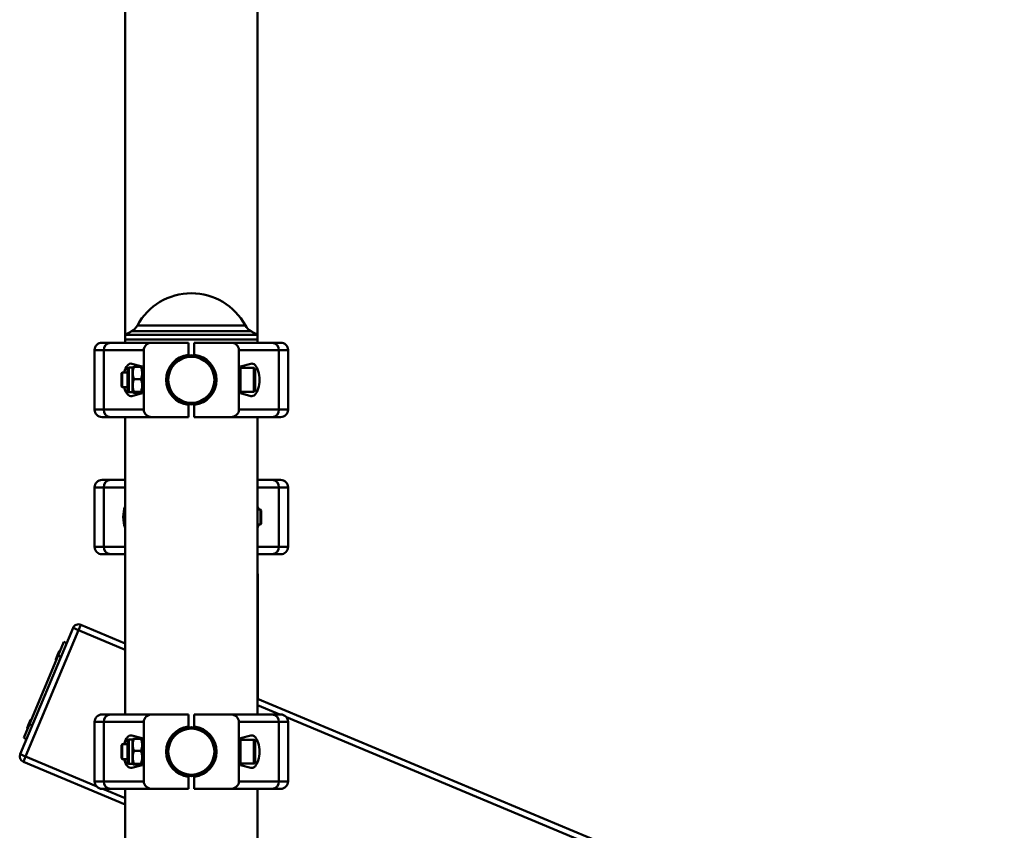
# Paper-space layout 'Лист1' of a CAD drawing. Units: millimetres. Extents: x -6932 to 6117, y -5667 to 4672.
# Drawn here: x -3673 to -3011, y 2811 to 3356 of the extents above; entities that cross this region are included whole.
import ezdxf

# ---------------------------------------------------------------- set-up
doc = ezdxf.new("R2010")
doc.units = ezdxf.units.MM

psp = doc.layouts.new('Лист1')

# ---------------------------------------------------------------- linework, layer by layer
at = {"color": 7, "linetype": 'Continuous', "lineweight": 50}
for p, q in [((-3602.29, 3838.65), (-3602.29, 3144.15)), ((-3513.29, 3144.15), (-3513.29, 3838.65)), ((-3597.87, 3146.7), (-3602.29, 3144.15)), ((-3602.29, 3144.15), (-3602.29, 3141.15)), ((-3513.29, 3144.15), (-3602.29, 3144.15)), ((-3513.29, 3144.15), (-3517.71, 3146.7)), ((-3513.29, 3141.15), (-3513.29, 3144.15)), ((-3617.79, 3138.95), (-3612.14, 3138.95)), ((-3612.14, 3138.95), (-3584.27, 3138.95)), ((-3602.29, 3141.15), (-3602.29, 3138.95)), ((-3602.29, 3141.15), (-3545.68, 3141.15)), ((-3513.29, 3141.15), (-3602.29, 3141.15)), ((-3559.79, 3138.95), (-3584.27, 3138.95)), ((-3559.79, 3130.83), (-3559.79, 3138.95)), ((-3555.79, 3130.83), (-3555.79, 3138.95)), ((-3531.31, 3138.95), (-3555.79, 3138.95)), ((-3545.68, 3141.15), (-3513.29, 3141.15)), ((-3531.31, 3138.95), (-3503.44, 3138.95)), ((-3513.29, 3138.95), (-3513.29, 3141.15)), ((-3503.44, 3138.95), (-3497.79, 3138.95)), ((-3622.79, 3133.95), (-3622.79, 3093.95)), ((-3616.66, 3093.95), (-3616.66, 3133.95)), ((-3589.79, 3133.95), (-3616.66, 3133.95)), ((-3589.79, 3093.95), (-3589.79, 3133.95)), ((-3525.79, 3093.95), (-3525.79, 3133.95)), ((-3498.91, 3133.95), (-3525.79, 3133.95)), ((-3498.91, 3093.95), (-3498.91, 3133.95)), ((-3492.79, 3093.95), (-3492.79, 3133.95)), ((-3590.79, 3122.95), (-3597.74, 3124.81)), ((-3517.84, 3124.81), (-3524.79, 3122.95)), ((-3604.23, 3118.95), (-3604.79, 3118.39)), ((-3604.79, 3118.39), (-3604.79, 3109.5)), ((-3600.79, 3118.95), (-3604.23, 3118.95)), ((-3604.23, 3118.95), (-3604.23, 3108.95)), ((-3600.79, 3106.7), (-3600.79, 3121.2)), ((-3597.29, 3122.2), (-3599.79, 3122.2)), ((-3597.19, 3122.36), (-3597.29, 3122.2)), ((-3597.29, 3105.7), (-3597.29, 3122.2)), ((-3596.45, 3122.62), (-3591.62, 3122.62)), ((-3590.79, 3122.2), (-3590.88, 3122.36)), ((-3590.79, 3104.95), (-3590.79, 3122.95)), ((-3573.51, 3118.95), (-3574.04, 3118.95)), ((-3541.54, 3118.95), (-3542.06, 3118.95)), ((-3524.79, 3122.95), (-3524.79, 3104.95)), ((-3515.79, 3121.95), (-3524.79, 3121.95)), ((-3514.79, 3120.95), (-3514.79, 3106.95)), ((-3596.45, 3114.53), (-3591.62, 3114.53)), ((-3604.79, 3109.5), (-3604.23, 3108.95)), ((-3604.23, 3108.95), (-3600.79, 3108.95)), ((-3599.79, 3105.7), (-3597.29, 3105.7)), ((-3597.74, 3103.09), (-3590.79, 3104.95)), ((-3597.29, 3105.7), (-3597.19, 3105.53)), ((-3596.45, 3105.86), (-3591.62, 3105.86)), ((-3596.45, 3105.27), (-3593.4, 3105.27)), ((-3590.88, 3105.53), (-3590.79, 3105.7)), ((-3574.04, 3108.95), (-3573.51, 3108.95)), ((-3542.06, 3108.95), (-3541.54, 3108.95)), ((-3524.79, 3105.95), (-3515.79, 3105.95)), ((-3524.79, 3104.95), (-3517.84, 3103.09)), ((-3616.66, 3093.95), (-3589.79, 3093.95)), ((-3559.79, 3088.95), (-3559.79, 3097.07)), ((-3555.79, 3088.95), (-3555.79, 3097.07)), ((-3525.79, 3093.95), (-3498.91, 3093.95)), ((-3612.14, 3088.95), (-3617.79, 3088.95)), ((-3584.27, 3088.95), (-3612.14, 3088.95)), ((-3602.29, 3088.95), (-3602.29, 2888.95)), ((-3559.79, 3088.95), (-3584.27, 3088.95)), ((-3531.31, 3088.95), (-3555.79, 3088.95)), ((-3503.44, 3088.95), (-3531.31, 3088.95)), ((-3513.29, 2888.95), (-3513.29, 3088.95)), ((-3497.79, 3088.95), (-3503.44, 3088.95)), ((-3617.79, 3046.68), (-3612.14, 3046.68)), ((-3612.14, 3046.68), (-3602.29, 3046.68)), ((-3513.29, 3046.68), (-3503.44, 3046.68)), ((-3503.44, 3046.68), (-3497.79, 3046.68)), ((-3622.79, 3041.68), (-3622.79, 3001.68)), ((-3616.66, 3001.68), (-3616.66, 3041.68)), ((-3498.91, 3001.68), (-3498.91, 3041.68)), ((-3492.79, 3001.68), (-3492.79, 3041.68)), ((-3511.34, 3026.68), (-3513.29, 3026.68)), ((-3510.79, 3026.13), (-3511.34, 3026.68)), ((-3511.34, 3016.68), (-3511.34, 3026.68)), ((-3510.79, 3017.24), (-3510.79, 3026.13)), ((-3513.29, 3016.68), (-3511.34, 3016.68)), ((-3511.34, 3016.68), (-3510.79, 3017.24)), ((-3612.14, 2996.68), (-3617.79, 2996.68)), ((-3602.29, 2996.68), (-3612.14, 2996.68)), ((-3503.44, 2996.68), (-3513.29, 2996.68)), ((-3497.79, 2996.68), (-3503.44, 2996.68)), ((-3513.29, 2983.59), (-3513.19, 2983.59)), ((-3513.19, 2975.72), (-3513.19, 2983.59)), ((-3513.27, 2975.7), (-3513.29, 2975.02)), ((-3513.28, 2974.03), (-3513.24, 2975.7)), ((-3513.24, 2975.7), (-3513.27, 2975.7)), ((-3513.24, 2972.73), (-3513.24, 2971.07)), ((-3513.21, 2972.73), (-3513.24, 2972.73)), ((-3513.21, 2972.09), (-3513.21, 2972.73)), ((-3513.21, 2972.73), (-3513.17, 2972.73)), ((-3513.17, 2972.09), (-3513.21, 2972.09)), ((-3513.17, 2971.77), (-3513.21, 2971.77)), ((-3513.21, 2971.07), (-3513.21, 2971.77)), ((-3513.19, 2972.73), (-3513.19, 2974.01)), ((-3513.19, 2973.11), (-3513.09, 2973.11)), ((-3513.17, 2972.73), (-3513.17, 2972.09)), ((-3513.15, 2972.73), (-3513.17, 2972.73)), ((-3513.17, 2971.77), (-3513.17, 2971.07)), ((-3513.15, 2971.07), (-3513.15, 2972.73)), ((-3513.15, 2972.73), (-3513.13, 2972.73)), ((-3513.13, 2972.73), (-3513.13, 2971.08)), ((-3513.12, 2972.73), (-3513.13, 2972.73)), ((-3513.1, 2975.71), (-3513.12, 2975.68)), ((-3513.12, 2975.68), (-3513.12, 2974.03)), ((-3513.11, 2974.03), (-3513.12, 2974.03)), ((-3513.12, 2972.15), (-3513.12, 2972.73)), ((-3513.12, 2972.73), (-3513.09, 2972.73)), ((-3513.11, 2972.17), (-3513.12, 2972.15)), ((-3513.11, 2971.88), (-3513.12, 2971.87)), ((-3513.12, 2971.87), (-3513.12, 2971.34)), ((-3513.1, 2975.43), (-3513.11, 2975.42)), ((-3513.11, 2975.42), (-3513.11, 2974.96)), ((-3513.1, 2974.96), (-3513.11, 2974.96)), ((-3513.1, 2974.69), (-3513.11, 2974.69)), ((-3513.11, 2974.03), (-3513.11, 2974.69)), ((-3513.09, 2975.7), (-3513.09, 2974.03)), ((-3513.09, 2974.81), (-3513.09, 2974.82)), ((-3513.09, 2974.03), (-3513.09, 2974.03)), ((-3513.09, 2972.73), (-3513.09, 2971.07)), ((-3513.09, 2972.73), (-3513.09, 2972.73)), ((-3513.09, 2971.07), (-3513.09, 2972.73)), ((-3513.09, 2972.73), (-3513.09, 2971.07)), ((-3513.09, 2972.73), (-3513.09, 2972.73)), ((-3513.29, 2971.07), (-3513.24, 2971.07)), ((-3513.21, 2971.07), (-3513.24, 2971.07)), ((-3513.21, 2971.07), (-3513.17, 2971.07)), ((-3513.19, 2966.04), (-3513.19, 2971.05)), ((-3513.19, 2966.07), (-3513.09, 2966.07)), ((-3513.15, 2971.07), (-3513.17, 2971.07)), ((-3513.13, 2971.08), (-3513.12, 2971.05)), ((-3513.12, 2971.34), (-3513.11, 2971.33)), ((-3513.09, 2962.09), (-3513.09, 2966.08)), ((-3513.23, 2962.65), (-3513.23, 2964.68)), ((-3513.23, 2960.61), (-3513.23, 2962.65)), ((-3513.21, 2964.76), (-3513.21, 2964.01)), ((-3513.21, 2964.76), (-3513.11, 2964.76)), ((-3513.21, 2964.01), (-3513.11, 2964.01)), ((-3513.21, 2960.88), (-3513.21, 2960.44)), ((-3513.21, 2960.88), (-3513.11, 2960.88)), ((-3513.21, 2960.44), (-3513.11, 2960.44)), ((-3513.2, 2963.32), (-3513.1, 2963.32)), ((-3513.2, 2961.08), (-3513.1, 2961.08)), ((-3513.19, 2961.08), (-3513.19, 2962.09)), ((-3513.19, 2962.09), (-3513.09, 2962.09)), ((-3513.19, 2954.06), (-3513.19, 2959.25)), ((-3513.19, 2959.22), (-3513.09, 2959.22)), ((-3513.11, 2964.76), (-3513.11, 2964.01)), ((-3513.11, 2960.88), (-3513.11, 2960.44)), ((-3513.09, 2961.08), (-3513.1, 2961.08)), ((-3513.09, 2961.23), (-3513.09, 2961.08)), ((-3513.09, 2960.43), (-3513.09, 2960.75)), ((-3513.09, 2959.22), (-3513.09, 2960.41)), ((-3513.27, 2952.68), (-3513.3, 2952.68)), ((-3513.27, 2952.37), (-3513.29, 2952.37)), ((-3513.27, 2953.73), (-3513.27, 2954.04)), ((-3513.27, 2953.07), (-3513.27, 2953.38)), ((-3513.27, 2952.37), (-3513.27, 2952.68)), ((-3513.26, 2952.34), (-3513.25, 2952.32)), ((-3513.25, 2952.32), (-3513.22, 2952.08)), ((-3513.22, 2952.08), (-3513.12, 2952.08)), ((-3513.19, 2951.1), (-3513.19, 2952.08)), ((-3513.16, 2952.34), (-3513.15, 2952.32)), ((-3513.15, 2952.32), (-3513.12, 2952.08)), ((-3513.14, 2952.47), (-3513.14, 2952.48)), ((-3513.12, 2952.38), (-3513.14, 2952.47)), ((-3513.12, 2952.08), (-3513.12, 2952.38)), ((-3513.12, 2952.37), (-3513.11, 2952.37)), ((-3513.1, 2954.05), (-3513.11, 2954.01)), ((-3513.11, 2954.01), (-3513.11, 2952.37)), ((-3513.1, 2952.37), (-3513.11, 2952.37)), ((-3513.1, 2953.77), (-3513.1, 2953.76)), ((-3513.1, 2953.76), (-3513.1, 2953.3)), ((-3513.1, 2953.3), (-3513.1, 2953.3)), ((-3513.1, 2953.03), (-3513.1, 2953.03)), ((-3513.1, 2952.37), (-3513.1, 2953.03)), ((-3513.09, 2953.33), (-3513.09, 2953.08)), ((-3513.09, 2953.15), (-3513.09, 2953.16)), ((-3513.09, 2952.37), (-3513.09, 2952.37)), ((-3672.87, 2862.26), (-3637.34, 2947.12)), ((-3633.65, 2945.58), (-3669.18, 2860.72)), ((-3637.34, 2947.12), (-3633.65, 2945.58)), ((-3633.65, 2945.58), (-3632.1, 2949.27)), ((-3632.1, 2949.27), (-3602.29, 2936.78)), ((-3513.29, 2951.07), (-3513.26, 2951.07)), ((-3513.29, 2949.41), (-3513.26, 2949.41)), ((-3513.24, 2945.15), (-3513.28, 2945.15)), ((-3513.26, 2951.07), (-3513.26, 2949.41)), ((-3513.18, 2951.07), (-3513.26, 2951.07)), ((-3513.23, 2949.41), (-3513.26, 2949.41)), ((-3513.26, 2947.37), (-3513.21, 2948.11)), ((-3513.26, 2946.81), (-3513.24, 2946.44)), ((-3513.23, 2951.1), (-3513.25, 2951.04)), ((-3513.25, 2949.43), (-3513.23, 2949.38)), ((-3513.21, 2948.11), (-3513.25, 2948.11)), ((-3513.21, 2946.44), (-3513.24, 2946.44)), ((-3513.2, 2943.48), (-3513.24, 2945.15)), ((-3513.23, 2951.1), (-3513.13, 2951.1)), ((-3513.18, 2950.76), (-3513.23, 2950.76)), ((-3513.23, 2949.41), (-3513.23, 2950.76)), ((-3513.21, 2946.44), (-3513.23, 2946.97)), ((-3513.23, 2946.44), (-3513.23, 2946.02)), ((-3513.23, 2946.02), (-3513.13, 2946.02)), ((-3513.2, 2948.11), (-3513.2, 2946.44)), ((-3513.19, 2948.11), (-3513.19, 2949.38)), ((-3513.19, 2945.15), (-3513.19, 2946.02)), ((-3513.18, 2950.76), (-3513.18, 2951.07)), ((-3513.18, 2945.15), (-3513.18, 2943.48)), ((-3513.17, 2946.75), (-3513.17, 2948.11)), ((-3513.14, 2946.75), (-3513.17, 2946.75)), ((-3513.16, 2943.79), (-3513.16, 2945.15)), ((-3513.14, 2948.11), (-3513.14, 2946.75)), ((-3513.12, 2948.11), (-3513.14, 2948.11)), ((-3513.13, 2946.44), (-3513.13, 2946.02)), ((-3513.12, 2946.02), (-3513.13, 2946.02)), ((-3513.13, 2945.15), (-3513.13, 2943.79)), ((-3513.11, 2945.15), (-3513.13, 2945.15)), ((-3513.12, 2946.74), (-3513.12, 2948.11)), ((-3513.12, 2946.73), (-3513.12, 2946.74)), ((-3513.12, 2946.02), (-3513.12, 2946.73)), ((-3513.11, 2948.11), (-3513.11, 2946.44)), ((-3513.1, 2948.11), (-3513.11, 2948.11)), ((-3513.11, 2943.78), (-3513.11, 2945.15)), ((-3513.11, 2945.15), (-3513.1, 2945.15)), ((-3513.1, 2947.61), (-3513.1, 2948.11)), ((-3513.1, 2946.86), (-3513.1, 2947.61)), ((-3513.09, 2947.45), (-3513.1, 2946.86)), ((-3513.1, 2946.44), (-3513.09, 2947.04)), ((-3513.1, 2946.86), (-3513.1, 2946.86)), ((-3513.1, 2945.15), (-3513.1, 2943.48)), ((-3513.09, 2945.15), (-3513.1, 2945.15)), ((-3513.09, 2949.41), (-3513.09, 2951.07)), ((-3513.09, 2951.07), (-3513.09, 2950.76)), ((-3513.09, 2951.07), (-3513.09, 2951.07)), ((-3513.09, 2950.76), (-3513.09, 2949.41)), ((-3513.09, 2948.11), (-3513.09, 2947.45)), ((-3513.09, 2948.11), (-3513.09, 2948.11)), ((-3513.09, 2946.44), (-3513.09, 2948.11)), ((-3513.09, 2947.64), (-3513.09, 2946.94)), ((-3513.09, 2947.64), (-3513.09, 2947.64)), ((-3513.09, 2947.04), (-3513.09, 2947.64)), ((-3513.09, 2946.94), (-3513.09, 2946.44)), ((-3513.09, 2944.08), (-3513.09, 2945.15)), ((-3513.09, 2944.65), (-3513.09, 2945.15)), ((-3513.09, 2945.15), (-3513.09, 2944.49)), ((-3513.27, 2944.54), (-3513.28, 2944.19)), ((-3513.24, 2944.19), (-3513.28, 2944.19)), ((-3513.24, 2943.91), (-3513.28, 2943.91)), ((-3513.26, 2944.86), (-3513.26, 2944.86)), ((-3513.24, 2944.19), (-3513.25, 2944.54)), ((-3513.24, 2943.91), (-3513.23, 2943.48)), ((-3513.22, 2943.48), (-3513.22, 2943.06)), ((-3513.22, 2943.06), (-3513.12, 2943.06)), ((-3513.19, 2907.25), (-3513.19, 2943.06)), ((-3513.12, 2943.48), (-3513.12, 2943.06)), ((-3513.11, 2943.06), (-3513.12, 2943.06)), ((-3513.11, 2943.77), (-3513.11, 2943.78)), ((-3513.11, 2943.06), (-3513.11, 2943.77)), ((-3513.09, 2944.67), (-3513.09, 2943.97)), ((-3513.09, 2944.67), (-3513.09, 2944.67)), ((-3513.09, 2944.08), (-3513.09, 2944.67)), ((-3513.09, 2943.9), (-3513.09, 2944.65)), ((-3513.09, 2944.49), (-3513.09, 2943.9)), ((-3513.09, 2943.48), (-3513.09, 2944.08)), ((-3513.09, 2943.97), (-3513.09, 2943.48)), ((-3513.09, 2943.9), (-3513.09, 2943.9)), ((-3647.29, 2928.52), (-3643.43, 2937.75)), ((-3643.43, 2937.75), (-3641.59, 2936.98)), ((-3666.6, 2882.4), (-3647.29, 2928.52)), ((-3648.91, 2925.95), (-3647.75, 2928.72)), ((-3648.74, 2925.77), (-3648.38, 2925.92)), ((-3647.75, 2928.72), (-3646.59, 2931.49)), ((-3647.29, 2928.52), (-3645.45, 2927.75)), ((-3646.2, 2931.13), (-3646.35, 2931.49)), ((-3513.27, 2905.51), (-3513.17, 2905.51)), ((-3513.24, 2907.25), (-3513.26, 2906.18)), ((-3513.21, 2903.63), (-3513.24, 2905.5)), ((-3513.17, 2905.51), (-3513.21, 2903.63)), ((-3513.14, 2907.25), (-3513.17, 2905.51)), ((-3513.09, 2907.25), (-3513.14, 2907.25)), ((-3513.14, 2904.14), (-3513.12, 2906.17)), ((-3513.12, 2906.17), (-3513.12, 2904.02)), ((-3513.12, 2906.17), (-3513.12, 2906.17)), ((-3513.09, 2902.02), (-3513.09, 2907.25)), ((-3513.29, 2899.52), (-2413.29, 2438.99)), ((-3513.18, 2902.1), (-3513.25, 2902.1)), ((-3513.21, 2903.63), (-3513.21, 2903.63)), ((-3513.19, 2899.48), (-3513.19, 2902.02)), ((-3513.18, 2902.1), (-3513.14, 2904.14)), ((-3513.12, 2904.02), (-3513.11, 2902.02)), ((-3513.09, 2902.02), (-3513.11, 2902.02)), ((-3617.79, 2888.95), (-3612.14, 2888.95)), ((-3612.14, 2888.95), (-3584.27, 2888.95)), ((-3559.79, 2888.95), (-3584.27, 2888.95)), ((-3559.79, 2880.83), (-3559.79, 2888.95)), ((-3555.79, 2880.83), (-3555.79, 2888.95)), ((-3531.31, 2888.95), (-3555.79, 2888.95)), ((-3531.31, 2888.95), (-3503.44, 2888.95)), ((-3503.44, 2888.95), (-3497.79, 2888.95)), ((-3670.46, 2873.18), (-3666.6, 2882.4)), ((-3668.22, 2879.83), (-3667.06, 2882.6)), ((-3668.05, 2879.65), (-3667.69, 2879.8)), ((-3667.06, 2882.6), (-3665.9, 2885.37)), ((-3666.6, 2882.4), (-3664.76, 2881.63)), ((-3665.51, 2885), (-3665.66, 2885.36)), ((-3622.79, 2883.95), (-3622.79, 2843.95)), ((-3616.66, 2843.95), (-3616.66, 2883.95)), ((-3589.79, 2883.95), (-3616.66, 2883.95)), ((-3589.79, 2843.95), (-3589.79, 2883.95)), ((-3525.79, 2843.95), (-3525.79, 2883.95)), ((-3498.91, 2883.95), (-3525.79, 2883.95)), ((-3498.91, 2843.95), (-3498.91, 2883.95)), ((-3492.79, 2843.95), (-3492.79, 2883.95)), ((-3670.46, 2873.18), (-3668.62, 2872.41)), ((-3590.79, 2872.95), (-3597.74, 2874.81)), ((-3597.19, 2872.36), (-3597.29, 2872.2)), ((-3596.45, 2872.62), (-3591.62, 2872.62)), ((-3590.79, 2872.2), (-3590.88, 2872.36)), ((-3590.79, 2854.95), (-3590.79, 2872.95)), ((-3517.84, 2874.81), (-3524.79, 2872.95)), ((-3524.79, 2872.95), (-3524.79, 2854.95)), ((-3604.23, 2868.95), (-3604.79, 2868.39)), ((-3604.79, 2868.39), (-3604.79, 2859.5)), ((-3600.79, 2868.95), (-3604.23, 2868.95)), ((-3604.23, 2868.95), (-3604.23, 2858.95)), ((-3600.79, 2856.7), (-3600.79, 2871.2)), ((-3597.29, 2872.2), (-3599.79, 2872.2)), ((-3597.29, 2855.7), (-3597.29, 2872.2)), ((-3573.51, 2868.95), (-3574.04, 2868.95)), ((-3541.54, 2868.95), (-3542.06, 2868.95)), ((-3515.79, 2871.95), (-3524.79, 2871.95)), ((-3514.79, 2870.95), (-3514.79, 2856.95)), ((-3672.87, 2862.26), (-3669.18, 2860.72)), ((-3670.72, 2857.03), (-3669.18, 2860.72)), ((-3604.79, 2859.5), (-3604.23, 2858.95)), ((-3596.45, 2864.53), (-3591.62, 2864.53)), ((-3602.29, 2828.37), (-3670.72, 2857.03)), ((-3604.23, 2858.95), (-3600.79, 2858.95)), ((-3599.79, 2855.7), (-3597.29, 2855.7)), ((-3597.74, 2853.09), (-3590.79, 2854.95)), ((-3597.29, 2855.7), (-3597.19, 2855.53)), ((-3596.45, 2855.86), (-3591.62, 2855.86)), ((-3596.45, 2855.27), (-3593.4, 2855.27)), ((-3590.88, 2855.53), (-3590.79, 2855.7)), ((-3574.04, 2858.95), (-3573.51, 2858.95)), ((-3542.06, 2858.95), (-3541.54, 2858.95)), ((-3524.79, 2855.95), (-3515.79, 2855.95)), ((-3524.79, 2854.95), (-3517.84, 2853.09)), ((-3559.79, 2838.95), (-3559.79, 2847.07)), ((-3555.79, 2838.95), (-3555.79, 2847.07)), ((-3616.66, 2843.95), (-3589.79, 2843.95)), ((-3525.79, 2843.95), (-3498.91, 2843.95)), ((-3612.14, 2838.95), (-3617.79, 2838.95)), ((-3584.27, 2838.95), (-3612.14, 2838.95)), ((-3602.29, 2838.95), (-3602.29, 2041.15)), ((-3559.79, 2838.95), (-3584.27, 2838.95)), ((-3531.31, 2838.95), (-3555.79, 2838.95)), ((-3503.44, 2838.95), (-3531.31, 2838.95)), ((-3513.29, 2041.15), (-3513.29, 2838.95)), ((-3497.79, 2838.95), (-3503.44, 2838.95))]:
    psp.add_line(p, q, dxfattribs=at)
at = {"color": 8, "linetype": 'Continuous', "lineweight": 50}
for p, q in [((-3594.09, 3150.58), (-3521.49, 3150.58)), ((-3517.71, 3146.7), (-3597.87, 3146.7)), ((-3616.66, 3133.95), (-3622.79, 3133.95)), ((-3492.79, 3133.95), (-3498.91, 3133.95)), ((-3599.79, 3122.2), (-3599.79, 3105.71)), ((-3515.79, 3105.95), (-3515.79, 3121.95)), ((-3599.79, 3105.71), (-3599.79, 3105.7)), ((-3622.79, 3093.95), (-3616.66, 3093.95)), ((-3498.91, 3093.95), (-3492.79, 3093.95)), ((-3616.66, 3041.68), (-3622.79, 3041.68)), ((-3602.29, 3041.68), (-3616.66, 3041.68)), ((-3498.91, 3041.68), (-3513.29, 3041.68)), ((-3492.79, 3041.68), (-3498.91, 3041.68)), ((-3622.79, 3001.68), (-3616.66, 3001.68)), ((-3616.66, 3001.68), (-3602.29, 3001.68)), ((-3513.29, 3001.68), (-3498.91, 3001.68)), ((-3498.91, 3001.68), (-3492.79, 3001.68)), ((-3602.29, 2932.45), (-3633.65, 2945.58)), ((-3648.74, 2925.77), (-3647.55, 2928.63)), ((-3647.55, 2928.63), (-3646.35, 2931.49)), ((-3498.39, 2888.95), (-3513.29, 2895.19)), ((-2413.29, 2434.65), (-3493.87, 2887.06)), ((-3668.05, 2879.65), (-3666.86, 2882.51)), ((-3666.86, 2882.51), (-3665.66, 2885.36)), ((-3616.66, 2883.95), (-3622.79, 2883.95)), ((-3492.79, 2883.95), (-3498.91, 2883.95)), ((-3599.79, 2872.2), (-3599.79, 2855.71)), ((-3515.79, 2855.95), (-3515.79, 2871.95)), ((-3669.18, 2860.72), (-3621.7, 2840.84)), ((-3599.79, 2855.71), (-3599.79, 2855.7)), ((-3622.79, 2843.95), (-3616.66, 2843.95)), ((-3498.91, 2843.95), (-3492.79, 2843.95)), ((-3617.19, 2838.95), (-3602.29, 2832.71))]:
    psp.add_line(p, q, dxfattribs=at)
at = {"color": 7, "linetype": 'Continuous', "lineweight": 50}
for centre, radius in [((-3557.79, 3113.95), 16.5), ((-3557.79, 3113.95), 15.5), ((-3557.79, 2863.95), 16.5), ((-3557.79, 2863.95), 15.5)]:
    psp.add_circle(centre, radius, dxfattribs=at)
for centre, radius, start, end in [((-3557.79, 3130.83), 41.33, 28.55999, 151.44001), ((-3602.87, 3155.36), 10, 300, 331.44001), ((-3512.71, 3155.36), 10, 208.55999, 240), ((-3617.79, 3133.95), 5, 90, 180), ((-3611.89, 3134.17), 4.78, 92.96957, 182.68963), ((-3503.69, 3134.17), 4.78, 357.31037, 87.03043), ((-3497.79, 3133.95), 5, 0, 90), ((-3557.79, 3113.95), 17, 96.75633, 263.24367), ((-3557.79, 3113.95), 17, 276.75633, 83.24367), ((-3599.79, 3121.2), 1, 90, 180), ((-3515.79, 3120.95), 1, 0, 90), ((-3599.79, 3106.7), 1, 180, 270), ((-3515.79, 3106.95), 1, 270, 0), ((-3617.79, 3093.95), 5, 180, 270), ((-3611.89, 3093.72), 4.78, 177.31037, 267.03043), ((-3503.69, 3093.72), 4.78, 272.96957, 2.68963), ((-3497.79, 3093.95), 5, 270, 0), ((-3617.79, 3041.68), 5, 90, 180), ((-3611.89, 3041.91), 4.78, 92.96957, 182.68963), ((-3503.69, 3041.91), 4.78, 357.31037, 87.03043), ((-3497.79, 3041.68), 5, 0, 90), ((-3617.79, 3001.68), 5, 180, 270), ((-3611.89, 3001.46), 4.78, 177.31037, 267.03043), ((-3503.69, 3001.46), 4.78, 272.96957, 2.68963), ((-3497.79, 3001.68), 5, 270, 0), ((-3633.65, 2945.58), 4, 67.28254, 157.28254), ((-3648.79, 2925.9), 0.132, 157.28254, 292.28254), ((-3646.47, 2931.44), 0.132, 22.28254, 157.28254), ((-3617.79, 2883.95), 5, 90, 180), ((-3611.89, 2884.17), 4.78, 92.96957, 182.68963), ((-3503.69, 2884.17), 4.78, 357.31037, 87.03043), ((-3497.79, 2883.95), 5, 0, 90), ((-3668.1, 2879.78), 0.132, 157.28254, 292.28254), ((-3665.78, 2885.31), 0.132, 22.28254, 157.28254), ((-3557.79, 2863.95), 17, 96.75633, 263.24367), ((-3557.79, 2863.95), 17, 276.75633, 83.24367), ((-3599.79, 2871.2), 1, 90, 180), ((-3515.79, 2870.95), 1, 0, 90), ((-3669.18, 2860.72), 4, 157.28254, 247.28254), ((-3599.79, 2856.7), 1, 180, 270), ((-3515.79, 2856.95), 1, 270, 0), ((-3617.79, 2843.95), 5, 180, 270), ((-3611.89, 2843.72), 4.78, 177.31037, 267.03043), ((-3503.69, 2843.72), 4.78, 272.96957, 2.68963), ((-3497.79, 2843.95), 5, 270, 0)]:
    psp.add_arc(centre, radius, start, end, dxfattribs=at)
for centre, major_axis, ratio, start_param, end_param in [((-3584.27, 3133.95), (5.52, 0), 0.905804, 1.570796, 3.141593), ((-3531.31, 3133.95), (5.52, 0), 0.905804, 0, 1.570796), ((-3598.39, 3113.95), (0, 10.95), 0.471476, 6.157519, 7.379746), ((-3517.19, 3113.95), (0, 10.95), 0.471476, 3.015927, 6.408851), ((-3598.39, 3113.95), (0, 10.95), 0.471476, 2.045032, 3.267259), ((-3584.27, 3093.95), (-5.52, 0), 0.905804, 0, 1.570796), ((-3531.31, 3093.95), (-5.52, 0), 0.905804, 1.570796, 3.141593), ((-3598.39, 3021.68), (0, 10.95), 0.471476, 0.856719, 2.284873), ((-3517.19, 3021.68), (0, 10.95), 0.471476, 5.186625, 5.426466), ((-3517.19, 3021.68), (0, 10.95), 0.471476, 3.998312, 4.238153), ((-3584.27, 2883.95), (5.52, 0), 0.905804, 1.570796, 3.141593), ((-3531.31, 2883.95), (5.52, 0), 0.905804, 0, 1.570796), ((-3598.39, 2863.95), (0, 10.95), 0.471476, 6.157519, 7.379746), ((-3517.19, 2863.95), (0, 10.95), 0.471476, 3.015927, 6.408851), ((-3598.39, 2863.95), (0, 10.95), 0.471476, 2.045032, 3.267259), ((-3584.27, 2843.95), (-5.52, 0), 0.905804, 0, 1.570796), ((-3531.31, 2843.95), (-5.52, 0), 0.905804, 1.570796, 3.141593)]:
    psp.add_ellipse(centre, major_axis=major_axis, ratio=ratio, start_param=start_param, end_param=end_param, dxfattribs=at)
for points, knots in [([(-3596.45, 3114.53), (-3596.56, 3114.88), (-3596.76, 3115.47), (-3597.01, 3116.52), (-3597.18, 3117.62), (-3597.22, 3118.79), (-3597.14, 3119.81), (-3596.98, 3120.75), (-3596.76, 3121.69), (-3596.55, 3122.31), (-3596.45, 3122.62)], [0, 0, 0, 0, 0.132031, 0.223662, 0.391213, 0.534993, 0.64988, 0.765398, 0.882504, 1, 1, 1, 1]), ([(-3596.45, 3122.62), (-3596.53, 3122.61), (-3596.7, 3122.57), (-3596.89, 3122.52), (-3597.05, 3122.46), (-3597.14, 3122.41), (-3597.18, 3122.38), (-3597.19, 3122.37), (-3597.19, 3122.36)], [0, 0, 0, 0, 0.206539, 0.413433, 0.62171, 0.830611, 0.969377, 1, 1, 1, 1]), ([(-3591.62, 3122.62), (-3591.41, 3121.92), (-3590.97, 3120.5), (-3590.81, 3118.4), (-3591.04, 3116.39), (-3591.43, 3115.15), (-3591.62, 3114.53)], [0, 0, 0, 0, 0.264605, 0.534948, 0.765343, 1, 1, 1, 1]), ([(-3590.88, 3122.36), (-3590.89, 3122.37), (-3590.89, 3122.38), (-3590.93, 3122.41), (-3591.02, 3122.46), (-3591.18, 3122.52), (-3591.38, 3122.57), (-3591.54, 3122.61), (-3591.62, 3122.62)], [0, 0, 0, 0, 0.025746, 0.169371, 0.375626, 0.582532, 0.791063, 1, 1, 1, 1]), ([(-3596.45, 3105.86), (-3596.56, 3106.23), (-3596.75, 3106.85), (-3597.01, 3107.96), (-3597.18, 3109.13), (-3597.22, 3110.4), (-3597.14, 3111.51), (-3596.98, 3112.53), (-3596.76, 3113.53), (-3596.55, 3114.2), (-3596.45, 3114.53)], [0, 0, 0, 0, 0.132032, 0.219596, 0.385077, 0.534991, 0.649879, 0.765397, 0.882504, 1, 1, 1, 1]), ([(-3591.62, 3114.53), (-3591.41, 3113.78), (-3590.97, 3112.26), (-3590.81, 3110), (-3591.04, 3107.84), (-3591.43, 3106.52), (-3591.62, 3105.86)], [0, 0, 0, 0, 0.264605, 0.534948, 0.765343, 1, 1, 1, 1]), ([(-3596.45, 3105.27), (-3596.55, 3105.29), (-3596.77, 3105.34), (-3597, 3105.41), (-3597.14, 3105.47), (-3597.19, 3105.52), (-3597.21, 3105.56), (-3597.19, 3105.6), (-3597.15, 3105.64), (-3597.05, 3105.69), (-3596.9, 3105.75), (-3596.7, 3105.8), (-3596.53, 3105.84), (-3596.45, 3105.86)], [0, 0, 0, 0, 0.119405, 0.244421, 0.370045, 0.433964, 0.497999, 0.562391, 0.626903, 0.719548, 0.812485, 0.906151, 1, 1, 1, 1]), ([(-3591.62, 3105.86), (-3591.54, 3105.84), (-3591.38, 3105.8), (-3591.18, 3105.75), (-3591.02, 3105.69), (-3590.93, 3105.64), (-3590.88, 3105.6), (-3590.87, 3105.56), (-3590.88, 3105.53), (-3590.92, 3105.49), (-3590.99, 3105.45), (-3591.1, 3105.4), (-3591.22, 3105.37), (-3591.3, 3105.35)], [0, 0, 0, 0, 0.106823, 0.213831, 0.321553, 0.429599, 0.50137, 0.573264, 0.64554, 0.717945, 0.791691, 0.865555, 1, 1, 1, 1]), ([(-3513.17, 2975.72), (-3513.18, 2975.71), (-3513.19, 2975.7), (-3513.2, 2975.59), (-3513.21, 2975.47), (-3513.22, 2975.34), (-3513.23, 2975.13), (-3513.23, 2974.97), (-3513.23, 2974.85)], [0, 0, 0, 0, 0.2495425, 0.3748131, 0.5000486, 0.6231436, 0.7504242, 1, 1, 1, 1]), ([(-3513.23, 2974.85), (-3513.23, 2974.75), (-3513.23, 2974.58), (-3513.22, 2974.38), (-3513.21, 2974.25), (-3513.2, 2974.14), (-3513.19, 2974.03), (-3513.18, 2974.02), (-3513.17, 2974.01)], [0, 0, 0, 0, 0.249616, 0.377211, 0.499974, 0.62512, 0.750442, 1, 1, 1, 1]), ([(-3513.17, 2975.43), (-3513.17, 2975.42), (-3513.18, 2975.42), (-3513.18, 2975.38), (-3513.19, 2975.32), (-3513.19, 2975.21), (-3513.2, 2975.06), (-3513.2, 2974.93), (-3513.2, 2974.86)], [0, 0, 0, 0, 0.127729, 0.250151, 0.371002, 0.500304, 0.732455, 1, 1, 1, 1]), ([(-3513.2, 2974.86), (-3513.2, 2974.79), (-3513.2, 2974.66), (-3513.19, 2974.51), (-3513.19, 2974.41), (-3513.18, 2974.35), (-3513.18, 2974.31), (-3513.17, 2974.31), (-3513.17, 2974.3)], [0, 0, 0, 0, 0.267934, 0.499613, 0.628398, 0.749777, 0.872054, 1, 1, 1, 1]), ([(-3513.13, 2974.88), (-3513.13, 2974.99), (-3513.13, 2975.16), (-3513.13, 2975.35), (-3513.14, 2975.49), (-3513.14, 2975.6), (-3513.15, 2975.7), (-3513.16, 2975.72), (-3513.17, 2975.72)], [0, 0, 0, 0, 0.249564, 0.377106, 0.499906, 0.624815, 0.750366, 1, 1, 1, 1]), ([(-3513.15, 2974.87), (-3513.15, 2974.93), (-3513.15, 2975.06), (-3513.15, 2975.22), (-3513.16, 2975.32), (-3513.16, 2975.38), (-3513.17, 2975.42), (-3513.17, 2975.42), (-3513.17, 2975.43)], [0, 0, 0, 0, 0.249996, 0.499589, 0.628947, 0.749807, 0.872643, 1, 1, 1, 1]), ([(-3513.17, 2974.01), (-3513.17, 2974.02), (-3513.16, 2974.03), (-3513.14, 2974.14), (-3513.14, 2974.25), (-3513.13, 2974.39), (-3513.13, 2974.6), (-3513.13, 2974.77), (-3513.13, 2974.88)], [0, 0, 0, 0, 0.2496619, 0.3757346, 0.5000846, 0.622489, 0.7503591, 1, 1, 1, 1]), ([(-3513.17, 2974.3), (-3513.17, 2974.31), (-3513.17, 2974.31), (-3513.16, 2974.35), (-3513.16, 2974.41), (-3513.15, 2974.52), (-3513.15, 2974.67), (-3513.15, 2974.8), (-3513.15, 2974.87)], [0, 0, 0, 0, 0.127806, 0.250137, 0.370863, 0.50028, 0.732057, 1, 1, 1, 1]), ([(-3513.09, 2971.62), (-3513.09, 2971.66), (-3513.09, 2971.75), (-3513.09, 2971.86), (-3513.1, 2971.96), (-3513.1, 2972.07), (-3513.1, 2972.15), (-3513.11, 2972.16), (-3513.11, 2972.17)], [0, 0, 0, 0, 0.1294751, 0.2499789, 0.3732806, 0.5000891, 0.7496541, 1, 1, 1, 1]), ([(-3513.1, 2971.61), (-3513.1, 2971.63), (-3513.1, 2971.67), (-3513.1, 2971.73), (-3513.1, 2971.78), (-3513.11, 2971.83), (-3513.11, 2971.87), (-3513.11, 2971.88), (-3513.11, 2971.88)], [0, 0, 0, 0, 0.131454, 0.25386, 0.374263, 0.500048, 0.74975, 1, 1, 1, 1]), ([(-3513.11, 2971.33), (-3513.11, 2971.34), (-3513.11, 2971.34), (-3513.11, 2971.39), (-3513.1, 2971.44), (-3513.1, 2971.49), (-3513.1, 2971.55), (-3513.1, 2971.59), (-3513.1, 2971.61)], [0, 0, 0, 0, 0.25016, 0.499727, 0.62537, 0.746069, 0.868743, 1, 1, 1, 1]), ([(-3513.09, 2975.58), (-3513.09, 2975.6), (-3513.09, 2975.65), (-3513.1, 2975.7), (-3513.1, 2975.71), (-3513.1, 2975.71)], [0, 0, 0, 0, 0.234264, 0.499613, 1, 1, 1, 1]), ([(-3513.1, 2975.2), (-3513.1, 2975.22), (-3513.1, 2975.25), (-3513.1, 2975.3), (-3513.1, 2975.35), (-3513.1, 2975.39), (-3513.1, 2975.42), (-3513.1, 2975.43), (-3513.1, 2975.43)], [0, 0, 0, 0, 0.138415, 0.263235, 0.381112, 0.499868, 0.725506, 1, 1, 1, 1]), ([(-3513.1, 2974.96), (-3513.1, 2974.96), (-3513.1, 2974.97), (-3513.1, 2975), (-3513.1, 2975.05), (-3513.1, 2975.09), (-3513.1, 2975.14), (-3513.1, 2975.18), (-3513.1, 2975.2)], [0, 0, 0, 0, 0.269985, 0.500001, 0.624272, 0.74383, 0.866617, 1, 1, 1, 1]), ([(-3513.1, 2974.69), (-3513.1, 2974.69), (-3513.1, 2974.68), (-3513.1, 2974.65), (-3513.1, 2974.61), (-3513.1, 2974.53), (-3513.1, 2974.46), (-3513.1, 2974.42)], [0, 0, 0, 0, 0.250159, 0.376071, 0.5002, 0.713106, 1, 1, 1, 1]), ([(-3513.1, 2974.42), (-3513.1, 2974.34), (-3513.1, 2974.2), (-3513.09, 2974.08), (-3513.09, 2974.03)], [0, 0, 0, 0, 0.651876, 1, 1, 1, 1]), ([(-3513.09, 2973.11), (-3513.09, 2973.07), (-3513.09, 2973), (-3513.09, 2972.92), (-3513.09, 2972.87), (-3513.09, 2972.82), (-3513.1, 2972.81), (-3513.1, 2972.81)], [0, 0, 0, 0, 0.267995, 0.385807, 0.499823, 0.725858, 1, 1, 1, 1]), ([(-3513.1, 2971.27), (-3513.1, 2971.32), (-3513.09, 2971.42), (-3513.09, 2971.55), (-3513.09, 2971.62)], [0, 0, 0, 0, 0.485256, 1, 1, 1, 1]), ([(-3513.09, 2975.23), (-3513.09, 2975.27), (-3513.09, 2975.34), (-3513.09, 2975.43), (-3513.09, 2975.51), (-3513.09, 2975.56), (-3513.09, 2975.58)], [0, 0, 0, 0, 0.270744, 0.519206, 0.757683, 1, 1, 1, 1]), ([(-3513.09, 2974.82), (-3513.09, 2974.84), (-3513.09, 2974.88), (-3513.09, 2974.98), (-3513.09, 2975.1), (-3513.09, 2975.19), (-3513.09, 2975.23)], [0, 0, 0, 0, 0.250262, 0.500406, 0.748781, 1, 1, 1, 1]), ([(-3513.09, 2974.5), (-3513.09, 2974.57), (-3513.09, 2974.66), (-3513.09, 2974.77), (-3513.09, 2974.8), (-3513.09, 2974.81)], [0, 0, 0, 0, 0.500044, 0.756647, 1, 1, 1, 1]), ([(-3513.09, 2974.03), (-3513.09, 2974.06), (-3513.09, 2974.14), (-3513.09, 2974.29), (-3513.09, 2974.42), (-3513.09, 2974.5)], [0, 0, 0, 0, 0.177198, 0.499901, 1, 1, 1, 1]), ([(-3513.29, 2971.2), (-3513.28, 2971.23), (-3513.28, 2971.27), (-3513.27, 2971.36), (-3513.27, 2971.46), (-3513.27, 2971.52), (-3513.27, 2971.56)], [0, 0, 0, 0, 0.261018, 0.506083, 0.747986, 1, 1, 1, 1]), ([(-3513.19, 2966.04), (-3513.19, 2966.03), (-3513.19, 2966.02), (-3513.19, 2965.87), (-3513.2, 2965.63), (-3513.21, 2965.39), (-3513.21, 2965.09), (-3513.21, 2964.87), (-3513.21, 2964.76)], [0, 0, 0, 0, 0.172297, 0.427137, 0.56514, 0.699697, 0.841561, 1, 1, 1, 1]), ([(-3513.12, 2971.05), (-3513.11, 2971.06), (-3513.11, 2971.07), (-3513.1, 2971.15), (-3513.1, 2971.23), (-3513.1, 2971.27)], [0, 0, 0, 0, 0.500213, 0.766848, 1, 1, 1, 1]), ([(-3513.09, 2966.07), (-3513.09, 2966.06), (-3513.09, 2966.04), (-3513.09, 2965.87), (-3513.1, 2965.63), (-3513.11, 2965.39), (-3513.11, 2965.09), (-3513.11, 2964.87), (-3513.11, 2964.76)], [0, 0, 0, 0, 0.278296, 0.500292, 0.620807, 0.738196, 0.86188, 1, 1, 1, 1]), ([(-3513.21, 2964.01), (-3513.21, 2963.88), (-3513.21, 2963.64), (-3513.2, 2963.42), (-3513.2, 2963.32)], [0, 0, 0, 0, 0.495379, 1, 1, 1, 1]), ([(-3513.2, 2961.08), (-3513.2, 2961.07), (-3513.21, 2961.07), (-3513.21, 2961.05), (-3513.21, 2961.03), (-3513.21, 2961), (-3513.21, 2960.95), (-3513.21, 2960.91), (-3513.21, 2960.88)], [0, 0, 0, 0, 0.274568, 0.391059, 0.500254, 0.609397, 0.725782, 1, 1, 1, 1]), ([(-3513.21, 2960.44), (-3513.21, 2960.34), (-3513.21, 2960.13), (-3513.21, 2959.85), (-3513.2, 2959.62), (-3513.19, 2959.4), (-3513.19, 2959.27), (-3513.19, 2959.25), (-3513.19, 2959.25)], [0, 0, 0, 0, 0.15372, 0.291776, 0.424008, 0.561512, 0.810847, 1, 1, 1, 1]), ([(-3513.2, 2963.32), (-3513.2, 2963.16), (-3513.19, 2962.73), (-3513.19, 2962.34), (-3513.19, 2962.09)], [0, 0, 0, 0, 0.364743, 1, 1, 1, 1]), ([(-3513.11, 2964.01), (-3513.11, 2963.88), (-3513.11, 2963.64), (-3513.1, 2963.42), (-3513.1, 2963.32)], [0, 0, 0, 0, 0.495273, 1, 1, 1, 1]), ([(-3513.1, 2961.08), (-3513.1, 2961.07), (-3513.11, 2961.07), (-3513.11, 2961.05), (-3513.11, 2961.03), (-3513.11, 2961), (-3513.11, 2960.95), (-3513.11, 2960.91), (-3513.11, 2960.88)], [0, 0, 0, 0, 0.274597, 0.391156, 0.500419, 0.609588, 0.725937, 1, 1, 1, 1]), ([(-3513.11, 2960.44), (-3513.11, 2960.34), (-3513.11, 2960.13), (-3513.11, 2959.85), (-3513.1, 2959.62), (-3513.09, 2959.4), (-3513.09, 2959.25), (-3513.09, 2959.23), (-3513.09, 2959.22)], [0, 0, 0, 0, 0.136708, 0.259492, 0.377149, 0.49959, 0.721465, 1, 1, 1, 1]), ([(-3513.1, 2963.32), (-3513.1, 2963.16), (-3513.09, 2962.73), (-3513.09, 2962.34), (-3513.09, 2962.09)], [0, 0, 0, 0, 0.364711, 1, 1, 1, 1]), ([(-3513.09, 2962.09), (-3513.09, 2961.94), (-3513.09, 2961.74), (-3513.09, 2961.43), (-3513.09, 2961.29), (-3513.09, 2961.23)], [0, 0, 0, 0, 0.583291, 0.807768, 1, 1, 1, 1]), ([(-3513.09, 2960.75), (-3513.09, 2960.78), (-3513.09, 2960.83), (-3513.09, 2960.9), (-3513.09, 2960.96), (-3513.09, 2961.02), (-3513.09, 2961.07), (-3513.09, 2961.07), (-3513.09, 2961.08)], [0, 0, 0, 0, 0.141224, 0.26691, 0.383734, 0.499909, 0.721934, 1, 1, 1, 1]), ([(-3513.16, 2954.06), (-3513.16, 2954.05), (-3513.17, 2954.04), (-3513.19, 2953.92), (-3513.19, 2953.81), (-3513.2, 2953.67), (-3513.21, 2953.47), (-3513.21, 2953.3), (-3513.21, 2953.19)], [0, 0, 0, 0, 0.249549, 0.374837, 0.500048, 0.623076, 0.750419, 1, 1, 1, 1]), ([(-3513.21, 2953.19), (-3513.21, 2953.09), (-3513.21, 2952.88), (-3513.2, 2952.64), (-3513.19, 2952.5), (-3513.18, 2952.39), (-3513.17, 2952.36), (-3513.16, 2952.34)], [0, 0, 0, 0, 0.249989, 0.499367, 0.62428, 0.750155, 1, 1, 1, 1]), ([(-3513.16, 2953.76), (-3513.16, 2953.76), (-3513.16, 2953.76), (-3513.17, 2953.72), (-3513.17, 2953.65), (-3513.18, 2953.55), (-3513.18, 2953.39), (-3513.18, 2953.27), (-3513.18, 2953.2)], [0, 0, 0, 0, 0.1273592, 0.2501774, 0.3710346, 0.5003921, 0.7499853, 1, 1, 1, 1]), ([(-3513.18, 2953.2), (-3513.18, 2953.14), (-3513.18, 2953.01), (-3513.18, 2952.85), (-3513.17, 2952.75), (-3513.17, 2952.69), (-3513.16, 2952.65), (-3513.16, 2952.65), (-3513.16, 2952.64)], [0, 0, 0, 0, 0.2544343, 0.4995678, 0.6286215, 0.7497883, 0.8726614, 1, 1, 1, 1]), ([(-3513.12, 2953.22), (-3513.12, 2953.33), (-3513.12, 2953.49), (-3513.12, 2953.69), (-3513.13, 2953.82), (-3513.13, 2953.93), (-3513.14, 2954.04), (-3513.15, 2954.05), (-3513.16, 2954.06)], [0, 0, 0, 0, 0.249553, 0.37701, 0.499909, 0.624931, 0.750381, 1, 1, 1, 1]), ([(-3513.14, 2953.21), (-3513.14, 2953.27), (-3513.14, 2953.4), (-3513.14, 2953.55), (-3513.14, 2953.66), (-3513.15, 2953.72), (-3513.15, 2953.76), (-3513.16, 2953.76), (-3513.16, 2953.76)], [0, 0, 0, 0, 0.250012, 0.499602, 0.628956, 0.74981, 0.872575, 1, 1, 1, 1]), ([(-3513.16, 2952.64), (-3513.16, 2952.65), (-3513.15, 2952.65), (-3513.15, 2952.69), (-3513.14, 2952.75), (-3513.14, 2952.85), (-3513.14, 2953.01), (-3513.14, 2953.14), (-3513.14, 2953.21)], [0, 0, 0, 0, 0.127833, 0.250158, 0.371048, 0.500307, 0.732072, 1, 1, 1, 1]), ([(-3513.14, 2952.48), (-3513.13, 2952.52), (-3513.13, 2952.6), (-3513.12, 2952.79), (-3513.12, 2953), (-3513.12, 2953.15), (-3513.12, 2953.22)], [0, 0, 0, 0, 0.249526, 0.499461, 0.740243, 1, 1, 1, 1]), ([(-3513.09, 2953.92), (-3513.09, 2953.94), (-3513.09, 2953.99), (-3513.09, 2954.04), (-3513.09, 2954.04), (-3513.1, 2954.05)], [0, 0, 0, 0, 0.2343215, 0.4996123, 1, 1, 1, 1]), ([(-3513.09, 2953.54), (-3513.09, 2953.56), (-3513.09, 2953.59), (-3513.09, 2953.64), (-3513.09, 2953.68), (-3513.09, 2953.73), (-3513.09, 2953.76), (-3513.1, 2953.77), (-3513.1, 2953.77)], [0, 0, 0, 0, 0.1384931, 0.2633563, 0.381215, 0.499874, 0.7255194, 1, 1, 1, 1]), ([(-3513.1, 2953.3), (-3513.1, 2953.3), (-3513.09, 2953.3), (-3513.09, 2953.34), (-3513.09, 2953.38), (-3513.09, 2953.43), (-3513.09, 2953.48), (-3513.09, 2953.52), (-3513.09, 2953.54)], [0, 0, 0, 0, 0.269926, 0.500001, 0.6244, 0.743994, 0.866731, 1, 1, 1, 1]), ([(-3513.1, 2953.03), (-3513.1, 2953.02), (-3513.1, 2953.02), (-3513.09, 2952.99), (-3513.09, 2952.95), (-3513.09, 2952.87), (-3513.09, 2952.8), (-3513.09, 2952.76)], [0, 0, 0, 0, 0.250152, 0.376006, 0.500192, 0.713111, 1, 1, 1, 1]), ([(-3513.09, 2953.57), (-3513.09, 2953.6), (-3513.09, 2953.67), (-3513.09, 2953.77), (-3513.09, 2953.85), (-3513.09, 2953.9), (-3513.09, 2953.92)], [0, 0, 0, 0, 0.271286, 0.51985, 0.758092, 1, 1, 1, 1]), ([(-3513.09, 2953.16), (-3513.09, 2953.18), (-3513.09, 2953.22), (-3513.09, 2953.31), (-3513.09, 2953.43), (-3513.09, 2953.52), (-3513.09, 2953.57)], [0, 0, 0, 0, 0.250272, 0.500422, 0.748993, 1, 1, 1, 1]), ([(-3513.09, 2952.84), (-3513.09, 2952.9), (-3513.09, 2953), (-3513.09, 2953.11), (-3513.09, 2953.14), (-3513.09, 2953.15)], [0, 0, 0, 0, 0.5000396, 0.7567429, 1, 1, 1, 1]), ([(-3513.09, 2952.37), (-3513.09, 2952.4), (-3513.09, 2952.47), (-3513.09, 2952.63), (-3513.09, 2952.76), (-3513.09, 2952.84)], [0, 0, 0, 0, 0.177297, 0.499902, 1, 1, 1, 1]), ([(-3513.09, 2952.76), (-3513.09, 2952.67), (-3513.09, 2952.54), (-3513.09, 2952.41), (-3513.09, 2952.37)], [0, 0, 0, 0, 0.651727, 1, 1, 1, 1]), ([(-3513.29, 2947.14), (-3513.28, 2947.14), (-3513.28, 2947.13), (-3513.27, 2947.09), (-3513.26, 2947.03), (-3513.26, 2946.93), (-3513.26, 2946.85), (-3513.26, 2946.81)], [0, 0, 0, 0, 0.249384, 0.372074, 0.499679, 0.749549, 1, 1, 1, 1]), ([(-3513.23, 2946.97), (-3513.23, 2947.06), (-3513.23, 2947.2), (-3513.25, 2947.32), (-3513.25, 2947.36), (-3513.26, 2947.37)], [0, 0, 0, 0, 0.499199, 0.74939, 1, 1, 1, 1]), ([(-3513.13, 2951.1), (-3513.14, 2951.09), (-3513.14, 2951.07), (-3513.16, 2950.96), (-3513.16, 2950.85), (-3513.17, 2950.71), (-3513.17, 2950.51), (-3513.17, 2950.34), (-3513.18, 2950.23)], [0, 0, 0, 0, 0.24954, 0.374802, 0.500046, 0.623141, 0.750423, 1, 1, 1, 1]), ([(-3513.18, 2950.23), (-3513.17, 2950.12), (-3513.17, 2949.96), (-3513.17, 2949.76), (-3513.16, 2949.62), (-3513.16, 2949.51), (-3513.15, 2949.41), (-3513.14, 2949.39), (-3513.13, 2949.38)], [0, 0, 0, 0, 0.249614, 0.3772, 0.499972, 0.625115, 0.75044, 1, 1, 1, 1]), ([(-3513.13, 2950.8), (-3513.13, 2950.8), (-3513.14, 2950.79), (-3513.14, 2950.75), (-3513.14, 2950.69), (-3513.15, 2950.59), (-3513.15, 2950.43), (-3513.15, 2950.3), (-3513.15, 2950.23)], [0, 0, 0, 0, 0.127697, 0.250148, 0.370989, 0.500302, 0.732481, 1, 1, 1, 1]), ([(-3513.15, 2950.23), (-3513.15, 2950.17), (-3513.15, 2950.04), (-3513.15, 2949.88), (-3513.14, 2949.78), (-3513.14, 2949.72), (-3513.14, 2949.69), (-3513.13, 2949.68), (-3513.13, 2949.68)], [0, 0, 0, 0, 0.267891, 0.499612, 0.628392, 0.749777, 0.872062, 1, 1, 1, 1]), ([(-3513.1, 2950.26), (-3513.1, 2950.37), (-3513.1, 2950.53), (-3513.11, 2950.73), (-3513.11, 2950.86), (-3513.11, 2950.97), (-3513.12, 2951.07), (-3513.13, 2951.09), (-3513.13, 2951.1)], [0, 0, 0, 0, 0.249566, 0.377117, 0.499908, 0.624823, 0.750368, 1, 1, 1, 1]), ([(-3513.12, 2950.24), (-3513.12, 2950.31), (-3513.12, 2950.44), (-3513.12, 2950.59), (-3513.12, 2950.69), (-3513.12, 2950.75), (-3513.13, 2950.79), (-3513.13, 2950.8), (-3513.13, 2950.8)], [0, 0, 0, 0, 0.249997, 0.499591, 0.628955, 0.749808, 0.872642, 1, 1, 1, 1]), ([(-3513.13, 2949.38), (-3513.13, 2949.39), (-3513.12, 2949.41), (-3513.11, 2949.51), (-3513.11, 2949.63), (-3513.11, 2949.76), (-3513.1, 2949.97), (-3513.1, 2950.14), (-3513.1, 2950.26)], [0, 0, 0, 0, 0.249663, 0.375739, 0.500086, 0.622496, 0.75036, 1, 1, 1, 1]), ([(-3513.13, 2949.68), (-3513.13, 2949.68), (-3513.13, 2949.69), (-3513.12, 2949.73), (-3513.12, 2949.79), (-3513.12, 2949.89), (-3513.12, 2950.05), (-3513.12, 2950.18), (-3513.12, 2950.24)], [0, 0, 0, 0, 0.127812, 0.250139, 0.370876, 0.500282, 0.732079, 1, 1, 1, 1]), ([(-3513.26, 2944.86), (-3513.26, 2944.84), (-3513.26, 2944.79), (-3513.26, 2944.68), (-3513.27, 2944.6), (-3513.27, 2944.54)], [0, 0, 0, 0, 0.1799014, 0.5000201, 1, 1, 1, 1]), ([(-3513.25, 2944.54), (-3513.25, 2944.6), (-3513.26, 2944.65), (-3513.26, 2944.7), (-3513.26, 2944.71), (-3513.26, 2944.72), (-3513.26, 2944.77), (-3513.26, 2944.82), (-3513.26, 2944.86)], [0, 0, 0, 0, 0.4999889, 0.5037801, 0.5112325, 0.5371212, 0.6328339, 1, 1, 1, 1]), ([(-3596.45, 2864.53), (-3596.56, 2864.88), (-3596.76, 2865.47), (-3597.01, 2866.52), (-3597.18, 2867.62), (-3597.22, 2868.79), (-3597.14, 2869.81), (-3596.98, 2870.75), (-3596.76, 2871.69), (-3596.55, 2872.31), (-3596.45, 2872.62)], [0, 0, 0, 0, 0.1320315, 0.2236615, 0.3912134, 0.5349925, 0.6498797, 0.7653978, 0.8825039, 1, 1, 1, 1]), ([(-3596.45, 2872.62), (-3596.53, 2872.61), (-3596.7, 2872.57), (-3596.89, 2872.52), (-3597.05, 2872.46), (-3597.14, 2872.41), (-3597.18, 2872.38), (-3597.19, 2872.37), (-3597.19, 2872.36)], [0, 0, 0, 0, 0.206539, 0.413433, 0.62171, 0.830611, 0.969377, 1, 1, 1, 1]), ([(-3591.62, 2872.62), (-3591.41, 2871.92), (-3590.97, 2870.5), (-3590.81, 2868.4), (-3591.04, 2866.39), (-3591.43, 2865.15), (-3591.62, 2864.53)], [0, 0, 0, 0, 0.264605, 0.534948, 0.765343, 1, 1, 1, 1]), ([(-3590.88, 2872.36), (-3590.89, 2872.37), (-3590.89, 2872.38), (-3590.93, 2872.41), (-3591.02, 2872.46), (-3591.18, 2872.52), (-3591.38, 2872.57), (-3591.54, 2872.61), (-3591.62, 2872.62)], [0, 0, 0, 0, 0.025746, 0.169371, 0.375626, 0.582532, 0.791063, 1, 1, 1, 1]), ([(-3596.45, 2855.86), (-3596.56, 2856.23), (-3596.75, 2856.85), (-3597.01, 2857.96), (-3597.18, 2859.13), (-3597.22, 2860.4), (-3597.14, 2861.51), (-3596.98, 2862.53), (-3596.76, 2863.53), (-3596.55, 2864.2), (-3596.45, 2864.53)], [0, 0, 0, 0, 0.132032, 0.219596, 0.385077, 0.534991, 0.649879, 0.765397, 0.882504, 1, 1, 1, 1]), ([(-3591.62, 2864.53), (-3591.41, 2863.78), (-3590.97, 2862.26), (-3590.81, 2860), (-3591.04, 2857.84), (-3591.43, 2856.52), (-3591.62, 2855.86)], [0, 0, 0, 0, 0.264605, 0.534948, 0.765343, 1, 1, 1, 1]), ([(-3596.45, 2855.27), (-3596.55, 2855.29), (-3596.77, 2855.34), (-3597, 2855.41), (-3597.14, 2855.47), (-3597.19, 2855.52), (-3597.21, 2855.56), (-3597.19, 2855.6), (-3597.15, 2855.64), (-3597.05, 2855.69), (-3596.9, 2855.75), (-3596.7, 2855.8), (-3596.53, 2855.84), (-3596.45, 2855.86)], [0, 0, 0, 0, 0.119405, 0.244421, 0.370045, 0.433964, 0.497999, 0.562391, 0.626903, 0.719548, 0.812485, 0.906151, 1, 1, 1, 1]), ([(-3591.62, 2855.86), (-3591.54, 2855.84), (-3591.38, 2855.8), (-3591.18, 2855.75), (-3591.02, 2855.69), (-3590.93, 2855.64), (-3590.88, 2855.6), (-3590.87, 2855.56), (-3590.88, 2855.53), (-3590.92, 2855.49), (-3590.99, 2855.45), (-3591.1, 2855.4), (-3591.22, 2855.37), (-3591.3, 2855.35)], [0, 0, 0, 0, 0.106823, 0.213831, 0.321553, 0.429599, 0.50137, 0.573264, 0.64554, 0.717945, 0.791691, 0.865555, 1, 1, 1, 1])]:
    psp.add_open_spline(points, degree=3, knots=knots, dxfattribs=at)

doc.saveas('drawing.dxf')
